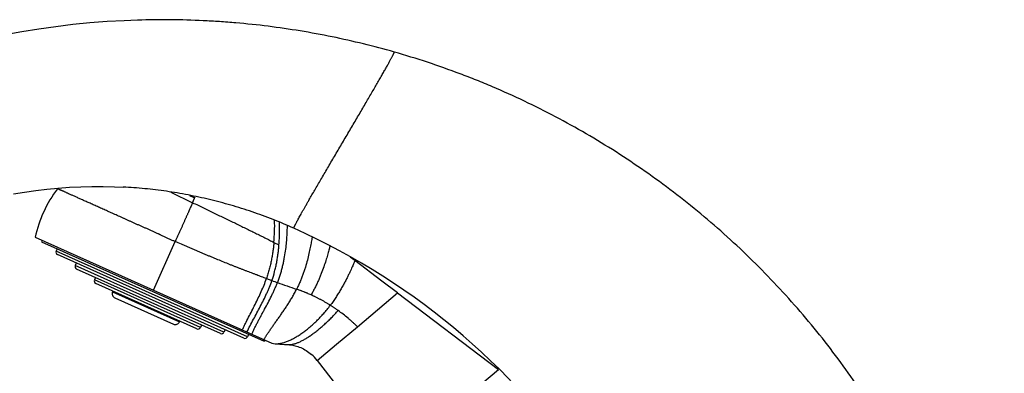
# Model space of a CAD drawing. Units: inches. Extents: x 10.2 to 21.9, y 7.5 to 15.4.
import ezdxf

# ---------------------------------------------------------------- set-up
doc = ezdxf.new("R2010")
doc.units = ezdxf.units.IN
doc.header["$LTSCALE"] = 1.8210629921
doc.header["$MEASUREMENT"] = 0
doc.layers.get('0').update_dxf_attribs({"linetype": 'CONTINUOUS'})

msp = doc.modelspace()

# ---------------------------------------------------------------- linework, layer by layer
at = {"color": 9, "linetype": 'Continuous'}
for p, q in [((15.3295763914, 14.1284605178), (15.4930153156, 14.0493343834)), ((15.4930153161, 14.0493343832), (15.508243196, 14.0832705878)), ((15.508243196, 14.0832705878), (15.5128140774, 14.0934533359)), ((15.1996743184, 13.3939644001), (15.3630899795, 13.7590607216)), ((16.101639674, 13.7522320054), (16.1396507427, 13.7327090955)), ((15.9039196697, 13.0458789435), (14.470916618, 13.6872854089)), ((16.7074693789, 13.6157780115), (16.6719938138, 13.6426207228)), ((15.7278484642, 13.0808636628), (14.6143046915, 13.5792814258)), ((15.7014228652, 13.0707796299), (14.6243887245, 13.5528558268)), ((15.5517772587, 13.1158483822), (14.7576927651, 13.4712774427)), ((15.5253516597, 13.1057643492), (14.767776798, 13.4448518437)), ((16.0458212632, 13.4817350254), (16.0867813073, 13.4668365765)), ((14.8935178139, 13.3830926587), (15.3955252523, 13.1583961263)), ((16.7263535285, 13.1216129798), (17.0270748627, 13.3739473964))]:
    msp.add_line(p, q, dxfattribs=at)
at = {"color": 6, "linetype": 'Continuous'}
for p, q in [((14.3143154295, 13.7902475168), (16.0850336603, 12.9976810806)), ((14.3667983409, 13.7667563745), (14.3627129494, 13.7576289665)), ((14.3627129494, 13.7576289665), (16.0284649043, 13.0120450178)), ((14.479087401, 13.7055402249), (14.470916618, 13.6872854089)), ((15.8774940707, 13.0357949105), (14.481000651, 13.66085981)), ((14.6224754745, 13.5975362417), (14.6143046915, 13.5792814258)), ((16.9101803655, 13.4624229981), (16.7074693789, 13.6157780115)), ((14.7658635481, 13.4895322586), (14.7576927651, 13.4712774427)), ((17.0270748627, 13.3739473964), (16.9101803655, 13.4624229981)), ((14.8955605096, 13.3876563627), (14.8935178139, 13.3830926587)), ((17.0270748626, 13.3739473964), (17.7831980534, 12.8018241208)), ((14.9111648715, 13.3368478606), (15.3492804542, 13.1407490686)), ((15.3975679481, 13.1629598302), (15.3955252523, 13.1583961263)), ((15.5599480417, 13.1341031981), (15.5517772587, 13.1158483822)), ((16.5702317239, 12.9906090809), (16.7263509921, 13.121615474)), ((15.7360192472, 13.0991184788), (15.7278484642, 13.0808636628)), ((15.9120904527, 13.0641337594), (15.9039196697, 13.0458789435)), ((16.0325502958, 13.0211724258), (16.0284649043, 13.0120450178)), ((16.0850328917, 12.9976814247), (16.1098938359, 12.9935495973)), ((16.4256330108, 12.8692777604), (16.5702317239, 12.9906090809)), ((16.4256330108, 12.8692777604), (16.9936353664, 12.1393023613)), ((16.9936348829, 12.1393019556), (17.7831985368, 12.8018245264))]:
    msp.add_line(p, q, dxfattribs=at)
for points in [[(15.0811010796, 15.414996633), (14.9810445573, 15.4111116431), (14.8528382591, 15.403810535), (14.7247700156, 15.3939057202), (14.5969210724, 15.3814034078), (14.469373339, 15.3663119901), (14.342223159, 15.3486442383), (14.2155753215, 15.3284178686), (14.0895117057, 15.3056505544)], [(14.1510251112, 14.1146010305), (14.2344843137, 14.1285888246), (14.3182517299, 14.140607626), (14.402279648, 14.1506510676), (14.4864968342, 14.1587109938), (14.5708287289, 14.1647815031), (14.6551986203, 14.1688594181), (14.7395366734, 14.1709447091), (14.8237816588, 14.1710397361), (14.9078732594, 14.1691485876), (14.971860866, 14.1663751033)], [(16.1098938359, 12.9935495973), (16.146049577, 12.9914175069), (16.1808169574, 12.9893122522), (16.2119190857, 12.987375443)], [(16.2119190393, 12.9873754459), (16.218094969, 12.9869034061), (16.2256223846, 12.9861111485), (16.2337101113, 12.9850012746), (16.2423236556, 12.9835307335), (16.2514236857, 12.9816582807), (16.2609598263, 12.9793467074), (16.2708679383, 12.9765655049), (16.2810831011, 12.9732890581), (16.2915409116, 12.9694963439), (16.3021497728, 12.965182777), (16.3127891465, 12.9603675767), (16.32334354, 12.9550839011), (16.333730359, 12.9493648274), (16.3439545799, 12.9432067201), (16.3540386434, 12.9365902056), (16.3640029444, 12.9294876384), (16.3738337807, 12.921887977), (16.3841775813, 12.9131992163)]]:
    msp.add_lwpolyline(points, dxfattribs=at)
for centre, radius, start, end in [((15.1974521302, 13.6020212185), 0.9029695368, 142.3731175872, 167.9683635829), ((14.8770009365, 13.8490409252), 0.4983642068, 142.1194481892, 142.3730684325), ((14.8772801005, 13.848823311), 0.4987181677, 141.5254916285, 142.1194080065), ((14.1334054109, 9.1239946477), 5.186, 2.13501e-05, 65.9154459252), ((14.489171434, 13.6791146259), 0.02, 155.8869005304, 245.8869005304), ((14.6325595075, 13.5711106428), 0.02, 155.8869005304, 245.8869005304), ((14.775947581, 13.4631066597), 0.02, 155.8869005304, 245.8869005304), ((19.6710744424, 23.3887992125), 10.5495226943, 250.3745771136, 251.2017883994), ((14.9254637418, 13.3687937885), 0.035, 155.8869005304, 245.8869005304), ((15.3635793244, 13.1726949965), 0.035, 245.8869005304, 335.8869005304001), ((15.5335224427, 13.1240191652), 0.02, 245.8869005304, 335.8869005304001), ((15.7095936482, 13.0890344458), 0.02, 245.8869005304, 335.8869005304001), ((15.8856648537, 13.0540497265), 0.02, 245.8869005304, 335.8869005304001)]:
    msp.add_arc(centre, radius, start, end, dxfattribs=at)
at = {"color": 9, "linetype": 'Continuous'}
for centre, radius, start, end in [((12.7436918455, 8.6262110827), 6.1173780025, 63.13318919179999, 63.50216496810001), ((14.6701119426, 13.8796268729), 1.4371872833, 354.9145167099, 1.4454038354), ((19.6631684639, 23.3661116544), 10.5254977147, 250.136342869, 250.3736334725), ((16.1740324424, 12.6733282864), 0.3189028728, 37.9118769244, 48.7791145228)]:
    msp.add_arc(centre, radius, start, end, dxfattribs=at)
at = {"color": 6, "linetype": 'Continuous'}
for points, start_tangent, end_tangent in [([(17.0031140143, 15.1762243037), (16.771890153, 15.2374875339), (16.5371107648, 15.290208916), (16.2992651201, 15.3341438311), (16.0588424898, 15.3690476603), (15.8163311061, 15.3946997988), (15.6944434713, 15.4040160615), (15.5722150479, 15.4109756973), (15.3269773552, 15.4177748203), (15.0811010686, 15.4149966327)], (-0.9615868642498357, 0.2745008242285769), (-0.999523201610421, -0.03087668120853534)), ([(21.5694058265, 9.1239965801), (21.5650741268, 9.3572181838), (21.551929735, 9.5924900667), (21.529748712, 9.8293561894), (21.4983071186, 10.0673605126), (21.4574006356, 10.306037585), (21.4333575092, 10.425471772), (21.406903423, 10.5448843078), (21.3467092607, 10.78338817), (21.2767119287, 11.021036661), (21.2380066739, 11.1393795083), (21.1968275564, 11.2573134751), (21.1070616724, 11.4916871277), (21.0074421545, 11.7236223394), (20.8979968809, 11.9525838309), (20.8396011843, 12.0657824634), (20.7787768237, 12.1780387762), (20.6499253314, 12.3994641633), (20.5116088466, 12.6163394334), (20.3639938119, 12.8281440279), (20.2072685863, 13.0343663001), (20.0417091939, 13.2345302514), (19.8676135751, 13.428168795), (19.6852796704, 13.6148148442), (19.4950241467, 13.7940161416), (19.2972385782, 13.9653797459), (19.0923332653, 14.1285275452), (18.8807185088, 14.2830814276), (18.662818539, 14.4286828494), (18.4391133056, 14.5650515414), (18.210096688, 14.6919268026), (17.9762625656, 14.8090479321), (17.738112402, 14.9161768414), (17.6175845187, 14.9659466629), (17.4961779985, 15.0131658912), (17.2509987408, 15.0998900543), (17.0031140143, 15.1762243037)], (0, 1), (-0.9615868642473224, 0.2745008242373812)), ([(16.2497316996, 13.8585251521), (16.1726084312, 13.8919225169), (16.0949529982, 13.9234174237), (16.0168013429, 13.9530131023), (15.9381894077, 13.9807127823), (15.7797284667, 14.0304370661), (15.6198577139, 14.0726161135), (15.5394831887, 14.0908842058), (15.4588620861, 14.1072754251), (15.3780283971, 14.1217927483), (15.2970161128, 14.134439152), (15.1345917215, 14.1541311073), (14.9718608398, 14.1663751047)], (-0.9129441905178394, 0.408084433665053), (-0.9986307171962859, 0.05231338903217363)), ([(16.1396507427, 13.7327090955), (16.1426199417, 13.7799092723), (16.1439626069, 13.8241695848), (16.1440052912, 13.8648991148), (16.1430745469, 13.9015069439)], (0.08002036650470087, 0.9967932287814024), (-0.03806866907559898, 0.999275125495883)), ([(16.0867827007, 13.4668406199), (16.1072037692, 13.534742515), (16.1153990023, 13.5687225342), (16.1223649875, 13.6025151261), (16.1281874395, 13.6359651845), (16.1329520729, 13.668917603), (16.1367446024, 13.7012172754), (16.1396507427, 13.7327090955)], (0.3258087526114241, 0.9454356967672565), (0.0800203664671648, 0.9967932287844157)), ([(16.7074693789, 13.6157780115), (16.707265062, 13.6152484277), (16.7066553469, 13.6136859421), (16.7056450756, 13.6111299234), (16.7042390901, 13.6076197405), (16.7024422323, 13.6031947621), (16.7002593441, 13.5978943569), (16.6947548448, 13.5848247415), (16.6877643277, 13.5687258442), (16.6793265286, 13.5499126153), (16.6694801833, 13.5287000049), (16.6582640274, 13.5054029632), (16.6457167966, 13.4803364402), (16.6318772268, 13.453815386), (16.6167840535, 13.4261547509), (16.6004760125, 13.3976694849), (16.5829918395, 13.3686745382), (16.5643702702, 13.3394848609), (16.5446500404, 13.3104154031), (16.5238698857, 13.281781115)], (-0.3573306992594553, -0.9339779287364068), (-0.6011449774862502, -0.7991399852610654)), ([(16.379280093, 13.3594617922), (16.3656750203, 13.365526744), (16.3520977762, 13.3713802285), (16.3453204381, 13.3742227216), (16.3385512149, 13.3770068384), (16.3317914948, 13.3797338224), (16.3250430299, 13.3824060346), (16.3115868778, 13.3875956003), (16.3048826774, 13.3901176256), (16.2981961431, 13.392592558), (16.2848781537, 13.3973960248), (16.2716368978, 13.4019952459)], (-0.9109861534392362, 0.4124369385033115), (-0.9466646266494994, 0.3222205528059372)), ([(16.5238698871, 13.2817811139), (16.5060139949, 13.2927808421), (16.4880630435, 13.30344157), (16.4790590375, 13.3086427522), (16.470039682, 13.3137565287), (16.461006252, 13.3187797186), (16.451959093, 13.3237077468), (16.4428985353, 13.3285360149), (16.4338249091, 13.3332599247), (16.4247386086, 13.3378750063), (16.4156424537, 13.3423816682), (16.406542382, 13.3467865879), (16.3974445362, 13.3510968553), (16.379280093, 13.3594617922)], (-0.8471083881821424, 0.5314201526771946), (-0.9109861535915146, 0.4124369381669609)), ([(16.1098938359, 12.9935495973), (16.1203812108, 12.9933405297), (16.1312503016, 12.9939001664), (16.142478739, 12.995211097), (16.154044154, 12.9972559112), (16.1659241773, 13.0000171984), (16.1780964398, 13.0034775483), (16.1905385725, 13.0076195504), (16.203228206, 13.0124257944), (16.2161429713, 13.0178788697), (16.2292604992, 13.0239613661), (16.2425584205, 13.0306558731), (16.2560143661, 13.0379449802), (16.2696059669, 13.045811277), (16.2833108537, 13.0542373532), (16.2971066572, 13.0632057983), (16.3109710085, 13.0726992018), (16.3248815383, 13.0827001535), (16.3388158775, 13.0931912428), (16.3527516569, 13.1041550593), (16.3666665073, 13.1155741926), (16.3943439448, 13.1397087681), (16.4216692367, 13.1654556858), (16.4484634297, 13.1926756624), (16.4745475707, 13.2212294146), (16.4997427064, 13.250977659), (16.5238698836, 13.2817811122)], (0.9983084188793567, -0.05814035426963522), (0.6011449802230376, 0.7991399832023448)), ([(16.7263535285, 13.1216129798), (16.7094582814, 13.137903269), (16.6922030398, 13.1539023483), (16.6746032165, 13.1695880118), (16.6566752361, 13.1849414637), (16.6199078922, 13.2146001054), (16.582071889, 13.2427679427)], (-0.7130906078957642, 0.7010718828557093), (-0.8135029422168509, 0.58156079906105))]:
    msp.add_spline(points, degree=3, dxfattribs=dict(at, start_tangent=start_tangent, end_tangent=end_tangent))
at = {"color": 9, "linetype": 'Continuous'}
for points, start_tangent, end_tangent in [([(16.2497316996, 13.8585251521), (16.2499838305, 13.8593505521), (16.2502888916, 13.8602609674), (16.2510572991, 13.8623360331), (16.2520359125, 13.8647487276), (16.2532237221, 13.8674974291), (16.2546197183, 13.8705805158), (16.2562228912, 13.8739963662), (16.2580322314, 13.8777433585), (16.2600467291, 13.8818198709), (16.2622653747, 13.8862242818), (16.2646871585, 13.8909549695), (16.2701361019, 13.9013886883), (16.2763854821, 13.9131080536), (16.2834272217, 13.9261000918), (16.2912507559, 13.9403478337), (16.2998355698, 13.955818329), (16.3091586612, 13.9724746317), (16.3191970276, 13.9902797958), (16.3299276669, 14.0091968756), (16.3413275767, 14.029188925), (16.3533737545, 14.0502189983), (16.3660431983, 14.0722501495), (16.3861592442, 14.1070827577), (16.4075096974, 14.1438980475), (16.4299783719, 14.1825094037), (16.4534490821, 14.2227302108), (16.5029308363, 14.3072520615), (16.5549626222, 14.3958697255), (16.6084562794, 14.4868354196), (16.6623154044, 14.5783881214), (16.7154435938, 14.668766808), (16.7667444441, 14.7562104569), (16.7913704685, 14.798286908), (16.8151493716, 14.8390027287), (16.8379649675, 14.8781713036), (16.8597010707, 14.9156060172), (16.8802414952, 14.9511202544), (16.8994719593, 14.9845304575), (16.9173003132, 15.0156886176), (16.9336486862, 15.04446966), (16.9484394454, 15.0707488923), (16.961594958, 15.0944016221), (16.9675352365, 15.1052040821), (16.973037902, 15.1153036564), (16.978097176, 15.1246910634), (16.9827096119, 15.1333607675), (16.9868718022, 15.1413072955), (16.9905803391, 15.148525174), (16.9938318151, 15.1550089298), (16.9966228226, 15.1607530896), (16.9978445857, 15.1633461106), (16.9989499539, 15.1657521801), (16.999938501, 15.1679706141), (17.0008098013, 15.1700007282), (17.0015634287, 15.1718418384), (17.0021989573, 15.1734932605), (17.0027159612, 15.1749543103), (17.0031140143, 15.1762243037)], (0.2769442178872286, 0.9608859974933714), (0.2769442178872286, 0.9608859974933714)), ([(15.3630899842, 13.7590607195), (15.340780042, 13.7668146144), (15.3189620802, 13.7758724394), (15.2975073839, 13.7858438653), (15.2868760371, 13.7910502007), (15.2762872385, 13.796338563), (15.2657248991, 13.8016601609), (15.2551729293, 13.8069662033), (15.2498958051, 13.809598144), (15.2446152398, 13.8122078992), (15.2393292438, 13.8147894277), (15.2340369304, 13.8173396632), (15.2234363804, 13.8223517147), (15.2128202852, 13.8272566953), (15.2021954683, 13.8320675915), (15.1915687531, 13.8367973894), (15.1703369212, 13.8460656357), (15.1491793763, 13.8551653242), (15.13864552, 13.8596844249), (15.1281507055, 13.8642003451), (15.1177017554, 13.8687260688), (15.107303993, 13.8732707471), (15.0969581217, 13.877831721), (15.0866639584, 13.8824040645), (15.066230023, 13.891563156), (15.0460007212, 13.9007086133), (15.0259745876, 13.9098010281), (15.0160372508, 13.9143150296), (15.0061501565, 13.9188009924), (14.996313136, 13.9232540284), (14.9865268203, 13.9276713284), (14.9671137099, 13.9364001795), (14.9479261288, 13.9449917391), (14.9289794786, 13.9534504556), (14.9102891611, 13.9617807772), (14.8918705778, 13.9699871524), (14.8737387128, 13.9780732056), (14.8559051879, 13.9860359316), (14.8383800036, 13.9938691271), (14.8042946166, 14.0091220319), (14.7715623501, 14.0237823701), (14.7402594241, 14.0378076565), (14.7104579835, 14.0511634518), (14.6822295682, 14.0638156878), (14.6556378552, 14.0757289263), (14.6429733768, 14.0813969491), (14.6307391549, 14.0868664457), (14.6189421957, 14.0921328262), (14.6075903356, 14.0971933447), (14.5966933953, 14.1020496636), (14.5862614858, 14.1067040899), (14.5763047181, 14.1111589304), (14.5668332032, 14.1154164921), (14.5622825752, 14.1174720143), (14.5578569736, 14.1194789921), (14.5493793215, 14.1233409266), (14.5413917148, 14.1269832473), (14.5338844244, 14.1303855348), (14.5268477213, 14.1335273696), (14.5235027995, 14.1349942363), (14.5202718762, 14.1363883325), (14.5171537352, 14.1377071058), (14.5141479859, 14.1389491139), (14.5112595369, 14.1401200372), (14.5084953897, 14.14122837), (14.505862551, 14.1422826136), (14.5033680275, 14.1432912691), (14.5010188259, 14.1442628379), (14.498821953, 14.1452058212), (14.4967844155, 14.1461287201), (14.49491322, 14.1470400359), (14.4932153733, 14.14794827), (14.4916978821, 14.1488619233), (14.4910089595, 14.1493234389), (14.4903676449, 14.1497893581), (14.4892207979, 14.1507251005), (14.4882337295, 14.1516382885), (14.487380712, 14.15249534), (14.4866360181, 14.1532626731), (14.4862962526, 14.1536022009), (14.4859739202, 14.1539067058), (14.4856658049, 14.1541719901), (14.4853686908, 14.154393856), (14.4850793619, 14.1545681057), (14.4847946024, 14.1546905416), (14.4845111962, 14.1547569659), (14.4842259275, 14.1547631808), (14.4839355803, 14.1547049885), (14.4836369387, 14.1545781913), (14.4833267867, 14.1543785915), (14.4830019083, 14.1541019913), (14.4826590878, 14.153744193), (14.482295109, 14.1533009987)], (-0.9555608700575502, 0.294793866311458), (-0.610517377492034, -0.7920028609672121)), ([(15.4930153156, 14.0493343834), (15.4874075622, 14.0367921058), (15.4813862096, 14.0233293212), (15.4749756852, 14.0089825585), (15.471632009, 14.0014891131), (15.4681980145, 13.993788626), (15.4610560361, 13.9777865673), (15.4573464483, 13.9694950259), (15.4535433921, 13.9610164968), (15.4496460671, 13.9523559945), (15.4456557159, 13.9435179777), (15.4415795902, 13.9345052688), (15.4374260415, 13.9253203909), (15.433203421, 13.9159658671), (15.4289200802, 13.9064442206), (15.4245843704, 13.8967579743), (15.4202039009, 13.8869100042), (15.4157783533, 13.8769069566), (15.4113026075, 13.8667577608), (15.4067714766, 13.8564713784), (15.4021797735, 13.8460567705), (15.3975223111, 13.8355228987), (15.3927939614, 13.8248787061), (15.3879934447, 13.8141319436), (15.3831256348, 13.8032884556), (15.3732098396, 13.7813339972), (15.3630899837, 13.7590607184)], (-0.4079337977640372, -0.9130115095889041), (-0.4143956002331699, -0.9100968555639507)), ([(15.4930153156, 14.0493343834), (15.574023405, 14.0103084293), (15.6548019713, 13.9714101494), (15.7346865088, 13.9329066969), (15.812913316, 13.8950757587), (15.889184203, 13.8579802409), (15.9265092684, 13.8397202409), (15.9631832006, 13.8216838454), (15.9991023556, 13.803901577), (16.034194449, 13.7863900715), (16.0683950366, 13.769162493), (16.101639674, 13.7522320054)], (0.9008069589817327, -0.4342197861107698), (0.8899812451482854, -0.4559971307851702)), ([(16.1999152625, 13.8792820171), (16.1990734012, 13.838798824), (16.1968305784, 13.792762126), (16.1927199664, 13.7421039876), (16.1862747379, 13.6877564734), (16.1770280654, 13.6306516478), (16.171208304, 13.6013565134), (16.1645131213, 13.5717215754), (16.1568841638, 13.5418633419), (16.1482630782, 13.5118983208), (16.1278111085, 13.4521139486)], (-0.007941552358700263, -0.9999684653758507), (-0.3568089544154904, -0.9341773761170437)), ([(16.3868478886, 13.7893567912), (16.384260583, 13.7730544049), (16.381250237, 13.7550791971), (16.3777756912, 13.7355636949), (16.3737957863, 13.7146404254), (16.3641552615, 13.6691006937), (16.3519993874, 13.6195202194), (16.336998889, 13.56695922), (16.3283290073, 13.5398923413), (16.3188244914, 13.5124779129), (16.3084441818, 13.484848462), (16.2971469193, 13.4571365158), (16.2848915444, 13.4294746013), (16.2716368978, 13.4019952459)], (-0.1531162778037012, -0.9882081792170816), (-0.4497218146962375, -0.8931686791341954)), ([(16.045821263, 13.4817350247), (16.0279853877, 13.4880666531), (16.00983785, 13.4947017874), (15.9913800742, 13.5015934909), (15.9726134846, 13.5086948275), (15.9631148297, 13.5123094404), (15.9535395055, 13.5159588605), (15.9438877056, 13.519637294), (15.9341602521, 13.5233419235), (15.9144850588, 13.5308345278), (15.89452756, 13.5384475409), (15.8743014472, 13.5461921009), (15.8538204122, 13.5540793458), (15.8330981321, 13.5621202995), (15.8121474933, 13.5703196784), (15.7909801951, 13.5786727305), (15.7696078393, 13.5871739245), (15.7262943609, 13.6045986118), (15.6822975747, 13.6225424832), (15.6600684839, 13.6316847249), (15.6376987524, 13.6409260776), (15.6151982483, 13.6502557217), (15.5925770429, 13.6596635454), (15.5698477456, 13.6691482904), (15.5470246924, 13.6787147202), (15.5241222524, 13.6883677135), (15.5011547946, 13.6981121489), (15.4781367417, 13.7079529566), (15.455086725, 13.7178991049), (15.4320305433, 13.7279664397), (15.4089946936, 13.7381714767), (15.363089979, 13.7590607205)], (-0.9442510227695383, 0.3292263750046177), (-0.9069702679935326, 0.4211946497472867)), ([(16.101639674, 13.7522320054), (16.0984255489, 13.7207394857), (16.0942784423, 13.6882556557), (16.0891267165, 13.6549436106), (16.0828987339, 13.6209664454), (16.0755233221, 13.586488295), (16.0669311701, 13.5516774527), (16.0570534323, 13.5167032517), (16.045821263, 13.4817350247)], (-0.08921265420026528, -0.9960126014918406), (-0.3234413869716939, -0.9462482069699402)), ([(16.5201462053, 13.7217473852), (16.5168268389, 13.708628412), (16.5128901156, 13.6934823016), (16.5083116185, 13.6764713296), (16.5030669309, 13.6577577721), (16.4904813168, 13.6158720031), (16.4749379387, 13.5691232012), (16.4562414618, 13.5188095727), (16.4456497693, 13.492721638), (16.4341965516, 13.4662293241), (16.421857392, 13.4394949067), (16.4086078736, 13.4126806618), (16.3944235795, 13.385948865), (16.379280093, 13.3594617922)], (-0.2429900475278542, -0.9700287814299177), (-0.5107632153402125, -0.8597214303804039)), ([(15.8646896504, 13.0963061829), (15.8760370702, 13.1202555624), (15.887728228, 13.1442109914), (15.9118375128, 13.1921411795), (15.9364123011, 13.2401026961), (15.960860533, 13.2881158346), (15.9845963774, 13.3362125313), (16.0070457736, 13.3844569517), (16.0276401679, 13.4329284646), (16.045821263, 13.4817350247)], (0.4221139056094368, 0.9065428013564211), (0.3240640682209429, 0.9460351366033358)), ([(15.899461196, 13.0807425774), (15.9235731604, 13.1288740275), (15.9486808659, 13.1768193166), (15.9741868777, 13.2246901395), (15.9994937609, 13.272598191), (16.0240040803, 13.3206551657), (16.0471204012, 13.3689727584), (16.0579691137, 13.393264191), (16.0682452885, 13.4176626637), (16.0867813073, 13.4668365765)], (0.4365045275874335, 0.8997020603486864), (0.3258134923074735, 0.945434063396495)), ([(15.9352933715, 13.0647042382), (15.9457331712, 13.0873177934), (15.9568162115, 13.1102599134), (15.9684577789, 13.1334773785), (15.9805731598, 13.1569169692), (15.9930741912, 13.1805326664), (16.0058589127, 13.2043072535), (16.0188219141, 13.228230714), (16.0318577855, 13.252293032), (16.0577551208, 13.3008451965), (16.082850752, 13.3501387248), (16.0948858897, 13.3751381889), (16.1064556832, 13.400432126), (16.1174631002, 13.4260731684), (16.1278111085, 13.4521139486)], (0.4102210406405057, 0.9119861280829993), (0.3554618122478466, 0.9346908045088905)), ([(16.0255856526, 13.0242897724), (16.0302893029, 13.0320277136), (16.0353655652, 13.0401855407), (16.0407986973, 13.048739046), (16.0465729571, 13.0576640215), (16.0590818908, 13.0765315512), (16.0727664289, 13.0965944665), (16.0800090629, 13.1070160356), (16.0874915831, 13.1176779978), (16.1030861604, 13.139682951), (16.1193699171, 13.1625290261), (16.1361626094, 13.1861359228), (16.1532933814, 13.2104400756), (16.1706289297, 13.2354448579), (16.1880453386, 13.2611703775), (16.2054186927, 13.2876367423), (16.2226193521, 13.3148747234), (16.2394947802, 13.3429577437), (16.2558867158, 13.3719698892), (16.2716368978, 13.4019952459)], (0.5145074586242266, 0.8574859036859089), (0.449470107519219, 0.8932953724534017)), ([(16.582071889, 13.2427679427), (16.57489559, 13.2478507353), (16.5676825178, 13.2528676219), (16.5604361296, 13.2578202163), (16.5531609535, 13.262712408), (16.5458629285, 13.2675510877), (16.5385476679, 13.2723426686), (16.5312168252, 13.2770871703), (16.52386989, 13.2817811177)], (-0.8135029465162533, 0.5815607930469298), (-0.8443396612197726, 0.535808301999213)), ([(16.2119190857, 12.987375443), (16.2198044404, 12.9872331066), (16.2281184705, 12.9877657995), (16.2368441503, 12.988960179), (16.245964454, 12.9908029023), (16.2554623558, 12.9932806265), (16.2653208245, 12.9963800044), (16.2755219968, 13.0000869901), (16.2860462894, 13.0043860952), (16.2968739065, 13.0092616524), (16.3079850522, 13.0146979945), (16.3193599305, 13.0206794542), (16.3309787457, 13.0271903643), (16.3428217017, 13.0342150577), (16.3548690026, 13.041737867), (16.367100812, 13.0497430911), (16.3794962913, 13.0582141878), (16.3920335608, 13.0671337414), (16.4046906921, 13.0764842953), (16.417445757, 13.0862483932), (16.4302768273, 13.0964085784), (16.4560792707, 13.1178473852), (16.4819225203, 13.1406610001), (16.5076275546, 13.1647067546), (16.533010424, 13.1898378446), (16.5578868106, 13.2159071574), (16.5820723966, 13.2427675801)], (0.9980100793256229, -0.06305459193796861), (0.6580761831347844, 0.7529513511447827))]:
    msp.add_spline(points, degree=3, dxfattribs=dict(at, start_tangent=start_tangent, end_tangent=end_tangent))

doc.saveas('drawing.dxf')
